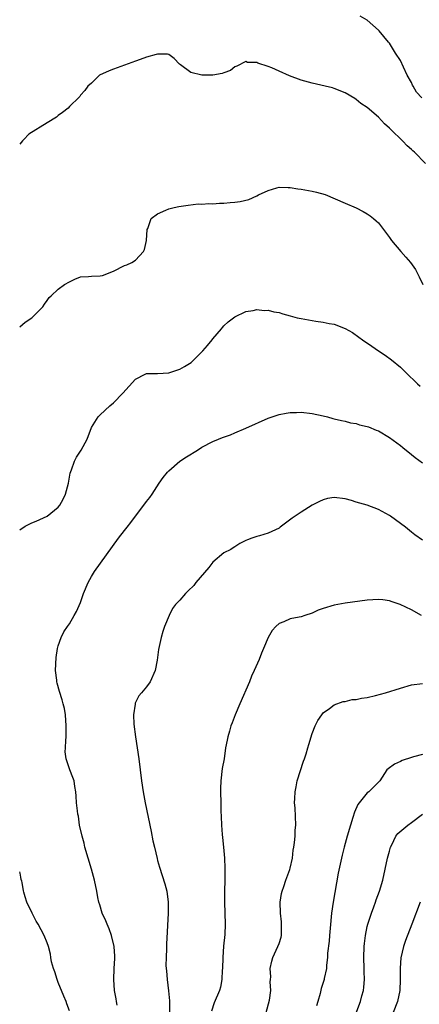
# Model space of a CAD drawing. Units: inches. Extents: x 2634000 to 2637000, y 1473067 to 1476000.
# Drawn here: x 2634000 to 2634072, y 1473728 to 1473907 of the extents above; entities that cross this region are included whole.
import ezdxf

# ---------------------------------------------------------------- set-up
doc = ezdxf.new("R2010")
doc.units = ezdxf.units.IN
doc.header["$MEASUREMENT"] = 0
doc.layers.add('LD26341473_2ft', color=20, linetype='Continuous')

msp = doc.modelspace()

# ---------------------------------------------------------------- linework, layer by layer
at = {"layer": 'LD26341473_2ft'}
for points, elevation in [([(2634072.86, 1473892.87), (2634071.93, 1473893.93), (2634071.29, 1473895), (2634071.19, 1473895.19), (2634071, 1473895.64), (2634070.24, 1473897), (2634069.53, 1473898.47), (2634069, 1473899.63), (2634068.11, 1473901), (2634067, 1473902.77), (2634066.84, 1473903), (2634065.99, 1473903.99), (2634065.17, 1473905), (2634065, 1473905.18), (2634063, 1473906.95), (2634061.7, 1473907.7)], 10178), ([(2634073.54, 1473881), (2634071.54, 1473883), (2634071.24, 1473883.24), (2634071, 1473883.49), (2634070.19, 1473884.19), (2634069.43, 1473885), (2634067.17, 1473887.17), (2634067, 1473887.37), (2634066.14, 1473888.14), (2634065, 1473889.35), (2634063, 1473891.11), (2634061.83, 1473891.83), (2634061, 1473892.59), (2634060.73, 1473892.73), (2634059, 1473893.76), (2634057, 1473894.57), (2634056.67, 1473894.67), (2634055.35, 1473895), (2634053, 1473895.56), (2634051, 1473896.11), (2634048.88, 1473896.88), (2634047, 1473897.71), (2634045.69, 1473898.31), (2634045, 1473898.58), (2634043.16, 1473899.16), (2634043, 1473899.27), (2634041.31, 1473899.31), (2634041, 1473899.44), (2634039.36, 1473898.64), (2634039, 1473898.49), (2634038.18, 1473897.82), (2634037, 1473897.44), (2634036.71, 1473897.29), (2634035, 1473896.98), (2634032.98, 1473896.98), (2634031, 1473897.5), (2634029.12, 1473898.88), (2634028.94, 1473899), (2634027.99, 1473899.99), (2634027, 1473900.73), (2634026.79, 1473900.79), (2634025, 1473900.8), (2634024.75, 1473900.75), (2634023, 1473900.23), (2634021.81, 1473899.81), (2634021, 1473899.5), (2634019, 1473898.78), (2634017.66, 1473898.34), (2634017, 1473898.08), (2634016.2, 1473897.8), (2634014.49, 1473897), (2634013, 1473895.51), (2634012.33, 1473895), (2634011.78, 1473894.22), (2634011, 1473893.39), (2634010.87, 1473893.13), (2634010.76, 1473893), (2634009, 1473891.28), (2634008.78, 1473891), (2634007.77, 1473890.23), (2634007, 1473889.68), (2634006.64, 1473889.36), (2634005, 1473888.32), (2634001.68, 1473886.32), (2634000.72, 1473885.34), (2634000.51, 1473885.1), (2634000, 1473884.48)], 10176), ([(2634000, 1473851.34), (2634001, 1473852.19), (2634002.17, 1473853), (2634003, 1473853.76), (2634004.2, 1473855), (2634004.52, 1473855.48), (2634005, 1473856.12), (2634005.35, 1473856.65), (2634005.71, 1473857), (2634007, 1473858.17), (2634008.14, 1473859), (2634009, 1473859.54), (2634010.01, 1473860.01), (2634011, 1473860.44), (2634012.45, 1473860.45), (2634013, 1473860.53), (2634014.58, 1473860.58), (2634015, 1473860.66), (2634017, 1473861.44), (2634019, 1473862.45), (2634019.43, 1473862.57), (2634020.35, 1473863), (2634021, 1473863.44), (2634022.46, 1473865), (2634022.61, 1473865.39), (2634022.96, 1473867), (2634023.1, 1473869), (2634023.2, 1473869.2), (2634023.84, 1473871), (2634025, 1473871.87), (2634026.48, 1473872.48), (2634027, 1473872.75), (2634027.98, 1473873), (2634028.82, 1473873.18), (2634030.56, 1473873.44), (2634032.37, 1473873.63), (2634033, 1473873.62), (2634034.27, 1473873.73), (2634035, 1473873.66), (2634036.21, 1473873.79), (2634037, 1473873.75), (2634038.13, 1473873.87), (2634039, 1473873.93), (2634039.93, 1473874.07), (2634041.54, 1473874.46), (2634043, 1473875.13), (2634043.29, 1473875.29), (2634045, 1473876.09), (2634046.58, 1473876.58), (2634047, 1473876.69), (2634048.64, 1473876.64), (2634049, 1473876.64), (2634050.38, 1473876.38), (2634051, 1473876.33), (2634053, 1473875.97), (2634053.8, 1473875.8), (2634055.34, 1473875.34), (2634059, 1473873.76), (2634061, 1473872.92), (2634062.27, 1473872.27), (2634063, 1473871.86), (2634063.51, 1473871.51), (2634064.14, 1473871), (2634064.6, 1473870.6), (2634065, 1473870.2), (2634065.96, 1473869), (2634067, 1473867.56), (2634067.38, 1473867), (2634069.05, 1473865), (2634070, 1473864), (2634070.83, 1473863), (2634071.72, 1473861.72), (2634072.41, 1473860.41), (2634073.04, 1473859)], 10174), ([(2634000, 1473814.51), (2634001, 1473815.2), (2634002.22, 1473815.78), (2634003, 1473816.1), (2634005, 1473817), (2634007, 1473818.64), (2634007.28, 1473819), (2634007.89, 1473820.11), (2634008.3, 1473821), (2634008.82, 1473823), (2634009.17, 1473824.83), (2634009.41, 1473825.41), (2634009.94, 1473827), (2634010.3, 1473827.7), (2634011.12, 1473829), (2634012.21, 1473831), (2634013, 1473833.11), (2634014.24, 1473835), (2634014.6, 1473835.4), (2634016.33, 1473837), (2634017, 1473837.56), (2634018.68, 1473839.32), (2634021, 1473841.84), (2634022.76, 1473842.76), (2634023, 1473842.9), (2634024.88, 1473842.88), (2634025, 1473842.91), (2634027, 1473843.02), (2634028.48, 1473843.52), (2634029, 1473843.65), (2634029.87, 1473844.13), (2634031.1, 1473844.9), (2634031.22, 1473845), (2634033.19, 1473847), (2634034.01, 1473847.99), (2634034.87, 1473849), (2634035, 1473849.18), (2634036.59, 1473851), (2634036.76, 1473851.24), (2634037, 1473851.51), (2634037.76, 1473852.24), (2634039, 1473853.17), (2634041, 1473854.11), (2634042.31, 1473854.31), (2634043, 1473854.48), (2634044.31, 1473854.31), (2634045, 1473854.36), (2634046.06, 1473854.06), (2634047, 1473853.94), (2634047.71, 1473853.71), (2634049, 1473853.37), (2634050.29, 1473853), (2634051, 1473852.84), (2634053.65, 1473852.35), (2634055, 1473852.18), (2634056.06, 1473851.94), (2634057, 1473851.81), (2634059, 1473851.03), (2634060.3, 1473850.3), (2634061.48, 1473849.48), (2634062.14, 1473849), (2634063.84, 1473847.84), (2634065.03, 1473847), (2634066.21, 1473846.21), (2634067.37, 1473845.37), (2634069, 1473844.04), (2634070.04, 1473843), (2634070.55, 1473842.55), (2634071.56, 1473841.56), (2634072.11, 1473841), (2634072.6, 1473840.6)], 10172), ([(2634017.69, 1473728.31), (2634017.56, 1473729), (2634017.49, 1473729.49), (2634017.2, 1473731), (2634017.04, 1473733), (2634017.12, 1473735), (2634017.23, 1473736.77), (2634017.24, 1473737), (2634017.21, 1473737.21), (2634017.13, 1473739), (2634016.65, 1473741), (2634016.2, 1473742.2), (2634015.86, 1473743), (2634015.63, 1473743.63), (2634014.95, 1473745), (2634014.51, 1473746.51), (2634014.33, 1473747), (2634014.14, 1473747.86), (2634013.95, 1473749), (2634013.56, 1473751), (2634013.03, 1473753), (2634011.83, 1473757), (2634011.69, 1473757.69), (2634011.29, 1473759), (2634010.84, 1473761), (2634010.64, 1473762.64), (2634010.54, 1473763), (2634010.45, 1473763.55), (2634010.32, 1473765), (2634010.25, 1473766.25), (2634010.17, 1473767), (2634009.99, 1473768.01), (2634009.84, 1473769), (2634009.6, 1473769.6), (2634009.1, 1473771), (2634008.42, 1473773), (2634008.26, 1473774.26), (2634008.32, 1473775), (2634008.35, 1473776.35), (2634008.42, 1473777), (2634008.44, 1473779), (2634008.31, 1473781), (2634008.11, 1473782.11), (2634007.9, 1473783), (2634007.7, 1473783.7), (2634007.2, 1473785.2), (2634006.76, 1473786.76), (2634006.71, 1473787), (2634006.7, 1473787.3), (2634006.51, 1473789), (2634006.6, 1473791.4), (2634006.87, 1473793), (2634007, 1473793.51), (2634007.49, 1473795), (2634007.97, 1473796.03), (2634008.68, 1473797), (2634009, 1473797.48), (2634009.9, 1473799), (2634010.29, 1473799.71), (2634011, 1473801.37), (2634011.58, 1473803), (2634012.38, 1473805), (2634013, 1473806.07), (2634013.57, 1473807), (2634017.93, 1473813), (2634019, 1473814.41), (2634019.49, 1473815), (2634020.15, 1473815.85), (2634021, 1473817.01), (2634022.52, 1473819), (2634023, 1473819.68), (2634023.6, 1473820.4), (2634024, 1473821), (2634025.29, 1473823), (2634025.99, 1473824.01), (2634026.77, 1473825), (2634027, 1473825.25), (2634029, 1473826.96), (2634030.2, 1473827.8), (2634032.2, 1473829), (2634033, 1473829.5), (2634035, 1473830.55), (2634036.05, 1473831), (2634036.73, 1473831.27), (2634038.21, 1473831.79), (2634039, 1473832.12), (2634041, 1473833), (2634045, 1473834.8), (2634046.67, 1473835.33), (2634047, 1473835.46), (2634048.32, 1473835.68), (2634049, 1473835.83), (2634050.16, 1473835.84), (2634051, 1473835.87), (2634053, 1473835.63), (2634055, 1473835.2), (2634055.79, 1473835), (2634056.74, 1473834.74), (2634057, 1473834.69), (2634058.34, 1473834.34), (2634059, 1473834.22), (2634059.97, 1473833.97), (2634061, 1473833.8), (2634061.6, 1473833.6), (2634063, 1473833.29), (2634063.2, 1473833.2), (2634064.63, 1473832.63), (2634065, 1473832.5), (2634067, 1473831.3), (2634069, 1473829.81), (2634069.44, 1473829.44), (2634071, 1473828.22), (2634071.67, 1473827.67), (2634073, 1473826.71)], 10170), ([(2634073, 1473812.65), (2634071.63, 1473813.63), (2634071, 1473814.12), (2634069.9, 1473815), (2634069, 1473815.69), (2634067.17, 1473817), (2634067, 1473817.12), (2634065, 1473818.24), (2634063, 1473819), (2634061, 1473819.58), (2634060.14, 1473819.86), (2634059, 1473820.17), (2634057, 1473820.43), (2634055.81, 1473820.19), (2634055, 1473820), (2634054.32, 1473819.68), (2634052.98, 1473819.02), (2634051, 1473817.75), (2634049.94, 1473817), (2634049.37, 1473816.63), (2634047.22, 1473815), (2634047, 1473814.86), (2634045, 1473813.91), (2634043.47, 1473813.47), (2634043, 1473813.35), (2634042.09, 1473813), (2634041.27, 1473812.73), (2634041, 1473812.58), (2634039.92, 1473812.08), (2634039, 1473811.44), (2634038.71, 1473811.29), (2634038.29, 1473811), (2634037, 1473810.38), (2634035, 1473808.68), (2634034.28, 1473807.72), (2634031.94, 1473805), (2634031.54, 1473804.46), (2634030.53, 1473803.47), (2634030.02, 1473803), (2634029, 1473801.8), (2634028.24, 1473801), (2634027.72, 1473800.28), (2634027.06, 1473799), (2634026.25, 1473797), (2634025.92, 1473796.08), (2634025.61, 1473795), (2634025.14, 1473792.86), (2634024.92, 1473790.92), (2634024.53, 1473789), (2634023.65, 1473787), (2634023, 1473786.04), (2634022.08, 1473785), (2634021.59, 1473784.41), (2634021, 1473783.23), (2634020.91, 1473783.09), (2634020.9, 1473782.9), (2634020.62, 1473781), (2634020.71, 1473779.29), (2634020.99, 1473777), (2634021.59, 1473773), (2634021.84, 1473771), (2634022.07, 1473769), (2634022.37, 1473767), (2634022.75, 1473765), (2634023.81, 1473759.81), (2634024.15, 1473758.15), (2634024.41, 1473757), (2634024.91, 1473754.91), (2634025, 1473754.58), (2634025.36, 1473753.36), (2634026.33, 1473750.33), (2634026.64, 1473749), (2634026.89, 1473747), (2634026.91, 1473745), (2634026.63, 1473739.37), (2634026.63, 1473738.63), (2634026.53, 1473737), (2634026.49, 1473735.51), (2634026.52, 1473735), (2634026.58, 1473734.58), (2634026.7, 1473733), (2634026.96, 1473730.96), (2634027.13, 1473729.13), (2634027.17, 1473727)], 10168), ([(2634072.81, 1473799), (2634071, 1473800), (2634068.97, 1473801), (2634067.48, 1473801.48), (2634067, 1473801.67), (2634065.83, 1473801.83), (2634065, 1473801.92), (2634063, 1473801.8), (2634059, 1473801.22), (2634057, 1473800.88), (2634055, 1473800.29), (2634054.06, 1473799.94), (2634053, 1473799.42), (2634051.68, 1473799), (2634051, 1473798.75), (2634050.67, 1473798.67), (2634049, 1473798.37), (2634047.84, 1473797.84), (2634047, 1473797.54), (2634046.4, 1473797), (2634045.73, 1473796.27), (2634045.04, 1473795), (2634044.19, 1473793), (2634043.8, 1473792.2), (2634043.39, 1473791), (2634042.51, 1473789), (2634042.03, 1473787.97), (2634041.63, 1473787), (2634039.89, 1473783), (2634039.04, 1473780.96), (2634038.48, 1473779.52), (2634038.29, 1473779), (2634038.02, 1473778.02), (2634037.71, 1473777), (2634037.58, 1473776.42), (2634037.32, 1473775), (2634037.03, 1473773.03), (2634036.72, 1473771.28), (2634036.43, 1473769), (2634036.39, 1473767.61), (2634036.38, 1473767), (2634036.43, 1473765), (2634036.48, 1473763.52), (2634036.53, 1473762.53), (2634036.58, 1473761), (2634036.7, 1473759.3), (2634036.77, 1473758.77), (2634036.95, 1473757), (2634037.12, 1473755), (2634037.19, 1473753.19), (2634037.18, 1473751), (2634037.12, 1473749), (2634037.09, 1473747), (2634037.16, 1473745), (2634037.21, 1473743), (2634037.15, 1473741.15), (2634036.96, 1473739.04), (2634036.79, 1473737), (2634036.73, 1473735), (2634036.69, 1473734.69), (2634036.63, 1473733), (2634036.41, 1473731.59), (2634036.21, 1473731), (2634035.27, 1473728.73), (2634034.78, 1473727.22)], 10166), ([(2634044.68, 1473727), (2634045.26, 1473729.26), (2634045.5, 1473731), (2634045.42, 1473732.58), (2634045.47, 1473733), (2634045.5, 1473733.5), (2634045.39, 1473735), (2634045.67, 1473736.32), (2634045.86, 1473737), (2634046.8, 1473739), (2634047, 1473739.55), (2634047.36, 1473740.64), (2634047.45, 1473741), (2634047.43, 1473741.43), (2634047.47, 1473743), (2634047.42, 1473743.42), (2634047.24, 1473745), (2634047.22, 1473747), (2634047.43, 1473748.57), (2634047.55, 1473749), (2634047.88, 1473749.88), (2634048.2, 1473751), (2634048.93, 1473752.93), (2634049, 1473753.17), (2634049.41, 1473755), (2634049.58, 1473756.42), (2634049.69, 1473757), (2634049.81, 1473757.81), (2634049.91, 1473759), (2634049.95, 1473760.05), (2634050.02, 1473761), (2634049.9, 1473764.1), (2634049.83, 1473765), (2634049.84, 1473765.84), (2634049.91, 1473767), (2634050.08, 1473767.92), (2634050.3, 1473769), (2634051.44, 1473772.56), (2634051.61, 1473773), (2634051.9, 1473773.9), (2634052.22, 1473775), (2634052.37, 1473775.63), (2634053, 1473777.63), (2634053.53, 1473779), (2634054.02, 1473779.98), (2634054.73, 1473781), (2634055, 1473781.35), (2634056.16, 1473782.16), (2634057, 1473782.81), (2634058.62, 1473783.38), (2634059, 1473783.4), (2634060.25, 1473783.75), (2634061, 1473783.76), (2634061.96, 1473784.04), (2634063, 1473784.14), (2634064.49, 1473784.49), (2634066.29, 1473785), (2634069, 1473785.84), (2634071, 1473786.41), (2634073, 1473786.69)], 10164), ([(2634073, 1473773.82), (2634071.36, 1473773.36), (2634071, 1473773.27), (2634069.29, 1473772.71), (2634069, 1473772.51), (2634067.95, 1473772.05), (2634066.78, 1473771.22), (2634066.55, 1473771), (2634065.24, 1473769), (2634065, 1473768.78), (2634063.25, 1473767), (2634063, 1473766.84), (2634061.27, 1473764.73), (2634060.65, 1473763.35), (2634060.37, 1473762.37), (2634059.92, 1473761), (2634059.34, 1473759), (2634058.8, 1473757), (2634058.45, 1473755.55), (2634058.32, 1473755), (2634057.74, 1473752.26), (2634056.78, 1473747), (2634056.5, 1473745), (2634056.29, 1473742.29), (2634056.17, 1473741), (2634056.07, 1473739.93), (2634055.79, 1473737.79), (2634055.76, 1473737), (2634055.59, 1473735.59), (2634055.59, 1473735), (2634055.2, 1473733.2), (2634055.17, 1473733), (2634054.66, 1473731.34), (2634054.43, 1473730.43), (2634054.01, 1473729), (2634053.76, 1473728.24)], 10162), ([(2634060.23, 1473725), (2634061.77, 1473729), (2634062.02, 1473730.02), (2634062.29, 1473731), (2634062.38, 1473731.62), (2634062.47, 1473733), (2634062.44, 1473734.44), (2634062.45, 1473735), (2634062.37, 1473737), (2634062.41, 1473739), (2634062.46, 1473739.54), (2634062.65, 1473741), (2634063, 1473742.6), (2634063.1, 1473743), (2634063.73, 1473745), (2634064.19, 1473746.19), (2634064.46, 1473747), (2634064.59, 1473747.41), (2634065.18, 1473749), (2634065.78, 1473751), (2634066.25, 1473753), (2634066.68, 1473755), (2634067, 1473756.28), (2634067.2, 1473757), (2634067.42, 1473757.42), (2634068.17, 1473759), (2634068.53, 1473759.47), (2634070.31, 1473761), (2634071, 1473761.48), (2634073, 1473762.98)], 10160), ([(2634009, 1473727.28), (2634008.55, 1473728.55), (2634008.41, 1473729), (2634007.98, 1473729.98), (2634007, 1473732.45), (2634006.76, 1473733), (2634006.37, 1473734.37), (2634006.11, 1473735), (2634005.78, 1473736.22), (2634005.66, 1473737), (2634005.61, 1473737.61), (2634005.22, 1473739), (2634005, 1473739.64), (2634004.46, 1473741), (2634003.34, 1473743), (2634003, 1473743.54), (2634002.24, 1473745), (2634001.3, 1473747), (2634001, 1473747.96), (2634000.77, 1473748.81), (2634000.68, 1473749.06), (2634000.46, 1473750.57), (2634000.36, 1473750.81), (2634000.27, 1473751.15), (2634000.21, 1473751.55), (2634000.08, 1473752.27), (2634000, 1473752.49)], 10172), ([(2634072.55, 1473747), (2634071.08, 1473743), (2634069.93, 1473740.07), (2634069.56, 1473739), (2634069.08, 1473736.92), (2634068.96, 1473735.04), (2634068.98, 1473733), (2634068.88, 1473731), (2634068.44, 1473729), (2634067.7, 1473727)], 10158)]:
    msp.add_lwpolyline(points, dxfattribs=dict(at, elevation=elevation))

doc.saveas('drawing.dxf')
